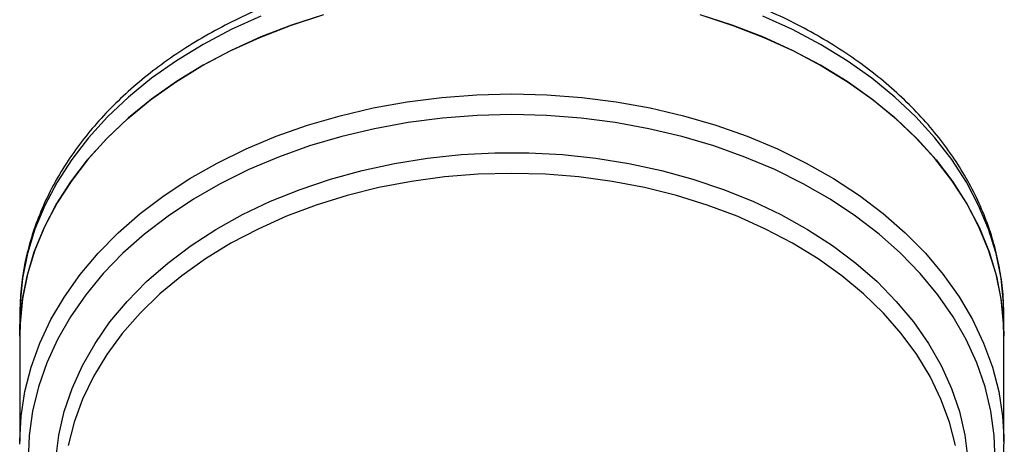
# Model space of a CAD drawing. Extents: x -39 to 608, y 8 to 346.
# Drawn here: x 324 to 391, y 278 to 307 of the extents above; entities that cross this region are included whole.
import ezdxf

# ---------------------------------------------------------------- set-up
doc = ezdxf.new("R2010")
doc.units = 0
doc.layers.get('0').update_dxf_attribs({"linetype": 'CONTINUOUS'})

msp = doc.modelspace()

# ---------------------------------------------------------------- linework, layer by layer
at = {"color": 7, "linetype": 'CONTINUOUS'}
for p, q in [((323.966, 287.083), (323.966, 285.668)), ((390.966, 287.083), (390.964, 287.319)), ((390.966, 285.668), (390.966, 287.083)), ((323.966, 285.668), (323.966, 278.476)), ((390.966, 278.476), (390.966, 285.668)), ((323.967, 278.298), (323.966, 278.476))]:
    msp.add_line(p, q, dxfattribs=at)
at = {"color": 7, "linetype": 'CONTINUOUS', "flags": 128}
for points in [[(344.646, 307.553), (342.471, 306.851), (340.372, 306.04), (338.36, 305.126), (336.446, 304.113), (334.638, 303.006), (332.947, 301.81), (331.381, 300.532), (329.948, 299.178), (328.655, 297.756), (327.509, 296.272), (326.516, 294.733), (325.68, 293.149), (325.006, 291.527), (324.498, 289.874), (324.158, 288.201), (323.987, 286.514), (323.966, 285.668)], [(323.966, 285.668), (323.98, 286.364), (324.137, 288.058), (324.465, 289.74), (324.962, 291.401), (325.626, 293.033), (326.454, 294.627), (327.441, 296.175), (328.583, 297.669), (329.872, 299.101), (331.304, 300.464), (332.87, 301.751), (334.563, 302.956), (336.373, 304.071), (338.291, 305.092), (340.308, 306.014), (342.413, 306.831), (344.596, 307.539)], [(390.966, 285.668), (390.945, 286.514), (390.774, 288.201), (390.434, 289.874), (389.925, 291.527), (389.252, 293.149), (388.416, 294.733), (387.422, 296.272), (386.276, 297.756), (384.983, 299.178), (383.55, 300.532), (381.984, 301.81), (380.293, 303.006), (378.486, 304.113), (376.572, 305.126), (374.56, 306.04), (372.461, 306.851), (370.286, 307.553)], [(370.336, 307.539), (372.518, 306.831), (374.624, 306.014), (376.641, 305.092), (378.559, 304.071), (380.369, 302.956), (382.062, 301.751), (383.628, 300.464), (385.059, 299.101), (386.349, 297.669), (387.491, 296.175), (388.478, 294.627), (389.306, 293.033), (389.97, 291.401), (390.467, 289.74), (390.795, 288.058), (390.951, 286.364), (390.966, 285.668)], [(390.962, 278.829), (390.966, 278.524), (390.966, 278.476)]]:
    msp.add_lwpolyline(points, dxfattribs=at)
at = {"color": 8, "linetype": 'CONTINUOUS', "flags": 128}
for points in [[(340.372, 307.455), (338.36, 306.54), (336.446, 305.527), (334.638, 304.42), (332.947, 303.224), (331.381, 301.946), (329.948, 300.592), (328.655, 299.17), (327.509, 297.686), (326.516, 296.148), (325.68, 294.563), (325.006, 292.941), (324.498, 291.288), (324.158, 289.615), (323.987, 287.928), (323.966, 287.083)], [(390.964, 287.319), (390.945, 287.928), (390.774, 289.615), (390.434, 291.288), (389.925, 292.941), (389.252, 294.563), (388.416, 296.148), (387.422, 297.686), (386.276, 299.17), (384.983, 300.592), (383.55, 301.946), (381.984, 303.224), (380.293, 304.42), (378.486, 305.527), (376.572, 306.54), (374.56, 307.455)], [(323.966, 278.476), (323.966, 278.524), (324.056, 280.211), (324.316, 281.89), (324.744, 283.551), (325.338, 285.187), (326.096, 286.789), (327.014, 288.348), (328.086, 289.857), (329.307, 291.308), (330.672, 292.694), (332.172, 294.008), (333.802, 295.243), (335.551, 296.392), (337.412, 297.451), (339.375, 298.413), (341.43, 299.274), (343.566, 300.029), (345.773, 300.674), (348.04, 301.207), (350.354, 301.624), (352.704, 301.924), (355.079, 302.104), (357.466, 302.164), (359.853, 302.104), (362.227, 301.924), (364.578, 301.624), (366.892, 301.207), (369.159, 300.674), (371.366, 300.029), (373.502, 299.274), (375.557, 298.413), (377.52, 297.451), (379.381, 296.392), (381.13, 295.243), (382.759, 294.008), (384.26, 292.694), (385.625, 291.308), (386.846, 289.857), (387.918, 288.348), (388.835, 286.789), (389.593, 285.187), (390.188, 283.551), (390.616, 281.89), (390.876, 280.211), (390.962, 278.829)], [(390.378, 277.221), (390.319, 278.894), (390.09, 280.559), (389.693, 282.208), (389.129, 283.833), (388.401, 285.425), (387.514, 286.976), (386.471, 288.477), (385.278, 289.922), (383.942, 291.303), (382.469, 292.612), (380.867, 293.843), (379.144, 294.989), (377.308, 296.045), (375.371, 297.005), (373.34, 297.864), (371.228, 298.618), (369.045, 299.262), (366.802, 299.794), (364.51, 300.211), (362.182, 300.51), (359.83, 300.69), (357.466, 300.75), (355.101, 300.69), (352.749, 300.51), (350.421, 300.211), (348.13, 299.794), (345.887, 299.262), (343.704, 298.618), (341.591, 297.864), (339.561, 297.005), (337.623, 296.045), (335.788, 294.989), (334.065, 293.843), (332.463, 292.612), (330.99, 291.303), (329.653, 289.922), (328.461, 288.477), (327.418, 286.976), (326.531, 285.425), (325.803, 283.833), (325.239, 282.208), (324.842, 280.559), (324.613, 278.894), (324.554, 277.221)], [(326.419, 277.285), (326.62, 278.909), (326.991, 280.518), (327.529, 282.103), (328.231, 283.655), (329.095, 285.167), (330.114, 286.629), (331.284, 288.033), (332.599, 289.373), (334.049, 290.64), (335.629, 291.827), (337.328, 292.928), (339.139, 293.938), (341.05, 294.849), (343.052, 295.658), (345.132, 296.36), (347.281, 296.951), (349.486, 297.427), (351.734, 297.787), (354.014, 298.028), (356.313, 298.149), (358.619, 298.149), (360.918, 298.028), (363.198, 297.787), (365.446, 297.427), (367.651, 296.951), (369.799, 296.36), (371.88, 295.658), (373.882, 294.849), (375.793, 293.938), (377.603, 292.928), (379.303, 291.827), (380.882, 290.64), (382.333, 289.373), (383.647, 288.033), (384.817, 286.629), (385.837, 285.167), (386.7, 283.655), (387.403, 282.103), (387.941, 280.518), (388.312, 278.909), (388.513, 277.285)], [(387.665, 278.207), (387.257, 279.804), (386.682, 281.375), (385.94, 282.911), (385.038, 284.404), (383.979, 285.844), (382.771, 287.223), (381.418, 288.535), (379.931, 289.77), (378.316, 290.924), (376.583, 291.988), (374.742, 292.957), (372.803, 293.825), (370.777, 294.588), (368.675, 295.24), (366.511, 295.78), (364.295, 296.202), (362.04, 296.506), (359.759, 296.689), (357.466, 296.75), (355.172, 296.689), (352.892, 296.506), (350.637, 296.202), (348.421, 295.78), (346.256, 295.24), (344.155, 294.588), (342.129, 293.825), (340.19, 292.957), (338.349, 291.988), (336.616, 290.924), (335.001, 289.77), (333.513, 288.535), (332.161, 287.223), (330.952, 285.844), (329.894, 284.404), (328.991, 282.911), (328.25, 281.375), (327.674, 279.804), (327.267, 278.207)]]:
    msp.add_lwpolyline(points, dxfattribs=at)
at = {"color": 7, "linetype": 'CONTINUOUS'}
for points, knots in [([(390.945, 287.333), (390.946, 287.581), (390.948, 288.377), (390.79, 289.716), (390.478, 291.34), (390.009, 292.944), (389.394, 294.52), (388.635, 296.063), (387.733, 297.566), (386.692, 299.022), (385.518, 300.424), (384.214, 301.765), (382.787, 303.04), (381.244, 304.241), (379.592, 305.363), (377.839, 306.402), (375.993, 307.351), (374.063, 308.208), (372.058, 308.968), (369.988, 309.628), (367.861, 310.185), (365.687, 310.638), (363.477, 310.984), (361.24, 311.221), (358.986, 311.35), (356.725, 311.369), (354.468, 311.278), (352.223, 311.078), (350.002, 310.769), (347.814, 310.353), (345.669, 309.831), (343.576, 309.205), (341.546, 308.479), (339.586, 307.653), (337.707, 306.733), (335.916, 305.721), (334.224, 304.622), (332.636, 303.441), (331.163, 302.182), (329.81, 300.852), (328.585, 299.457), (327.493, 298.004), (326.541, 296.5), (325.733, 294.952), (325.073, 293.369), (324.561, 291.759), (324.205, 290.129), (323.995, 288.547), (323.98, 287.509), (323.973, 287.021)], [0, 0, 0, 0, 0.009568, 0.030666, 0.051769, 0.072904, 0.09409, 0.115346, 0.136678, 0.15809, 0.179578, 0.201133, 0.222745, 0.244401, 0.266091, 0.287804, 0.309531, 0.331266, 0.353004, 0.374741, 0.396475, 0.418205, 0.439933, 0.461658, 0.483382, 0.505106, 0.526831, 0.548559, 0.570291, 0.592029, 0.613773, 0.635525, 0.657285, 0.679053, 0.700827, 0.722605, 0.744382, 0.766151, 0.787903, 0.809628, 0.831315, 0.852948, 0.874517, 0.896009, 0.917417, 0.938739, 0.95998, 0.981154, 1, 1, 1, 1]), ([(387.966, 268.434), (388.125, 268.682), (388.603, 269.429), (389.248, 270.724), (389.904, 272.307), (390.401, 273.92), (390.753, 275.55), (390.933, 277.191), (390.999, 278.294), (390.962, 278.846), (390.961, 278.85)], [0, 0, 0, 0, 0.0772, 0.232212, 0.386615, 0.540401, 0.693611, 0.846341, 0.998734, 1, 1, 1, 1])]:
    msp.add_open_spline(points, degree=3, knots=knots, dxfattribs=at)

doc.saveas('drawing.dxf')
